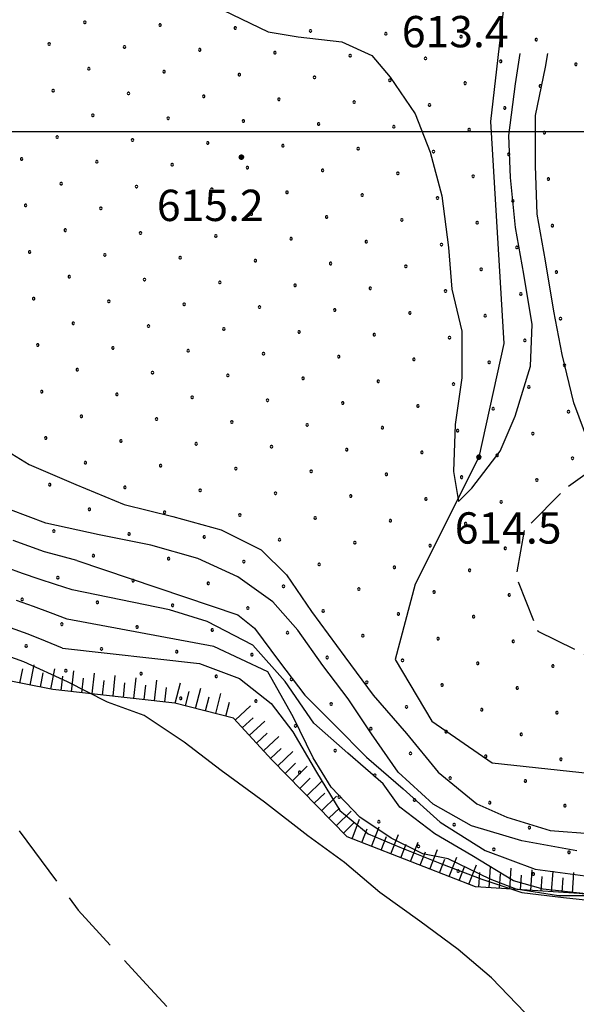
# Model space of a CAD drawing. Extents: x 2594215 to 2599039, y 4452505 to 4455963.
# Drawn here: x 2596118 to 2596251, y 4454291 to 4454527 of the extents above; entities that cross this region are included whole.
import ezdxf

# ---------------------------------------------------------------- set-up
doc = ezdxf.new("R2010")
doc.units = 0
doc.header["$LTSCALE"] = 5
doc.header["$MEASUREMENT"] = 0
for name, pattern in [('103', [4, 3, -1]), ('702', [2.5, 2, -0.5]), ('LSCA1', [1, -0.5, -0.5])]:
    doc.linetypes.add(name, pattern=pattern)
for name, color, linetype in [('10300000', 4, '103'), ('30200000', 4, 'Continuous'), ('60100000', 1, 'LSCA1'), ('70200000', 1, '702'), ('80100000', 13, 'Continuous'), ('80200000', 1, 'Continuous'), ('80400000', 1, 'Continuous'), ('A0140000', 2, 'Continuous'), ('C7140000', 1, 'Continuous'), ('CORNICE', 1, 'Continuous')]:
    doc.layers.add(name, color=color, linetype=linetype)
doc.styles.get("Standard").update_dxf_attribs({"font": 'romans.shx'})

# ---------------------------------------------------------------- blocks, each defined once
blk = doc.blocks.new('BA1LUNG')
at = {"linetype": 'Continuous'}
blk.add_line((0, 0), (1, 0), dxfattribs=at)
blk = doc.blocks.new('BA1CORT')
at = {"linetype": 'Continuous'}
blk.add_line((0, 0), (0.7, 0), dxfattribs=at)
blk = doc.blocks.new('CERCHIO5')
at = {"linetype": 'Continuous'}
for p, q in [((-0.196, 0.064), (-0.206, 0.001)), ((-0.206, 0.001), (-0.196, -0.062)), ((-0.003, -0.202), (-0.206, 0.001)), ((-0.206, 0.001), (-0.003, 0.001)), ((-0.196, -0.062), (0.022, 0.2)), ((-0.168, 0.12), (-0.196, 0.064)), ((0.162, -0.118), (-0.196, 0.064)), ((-0.196, 0.064), (0.19, -0.062)), ((-0.183, 0.032), (-0.184, 0.013)), ((-0.184, 0.013), (-0.184, -0.047)), ((-0.18, 0.058), (-0.183, 0.032)), ((-0.167, 0.093), (-0.182, 0.091)), ((-0.182, 0.091), (-0.092, 0.063)), ((-0.152, 0.092), (-0.18, 0.058)), ((-0.158, 0.051), (-0.172, 0.001)), ((-0.172, 0.001), (-0.165, -0.077)), ((-0.168, -0.118), (0.094, 0.177)), ((-0.123, 0.166), (-0.168, 0.12)), ((0.19, -0.062), (-0.168, 0.12)), ((-0.168, 0.12), (0, 0)), ((0, 0), (-0.168, -0.118)), ((-0.152, 0.092), (-0.167, 0.093)), ((-0.166, 0.023), (-0.083, 0.112)), ((-0.122, -0.02), (-0.166, 0.023)), ((-0.072, 0.156), (-0.158, 0.051)), ((-0.138, 0.053), (-0.158, -0.016)), ((-0.142, 0.108), (-0.152, 0.092)), ((-0.126, 0.022), (-0.152, 0.092)), ((-0.127, 0.089), (-0.145, 0)), ((-0.145, 0), (-0.12, -0.069)), ((-0.092, 0.063), (-0.144, 0.144)), ((-0.144, 0.144), (-0.002, 0.069)), ((-0.105, 0.116), (-0.142, 0.108)), ((-0.076, 0.082), (-0.138, 0.053)), ((-0.072, 0.156), (-0.127, 0.089)), ((-0.127, 0.089), (-0.123, 0.112)), ((-0.11, -0.009), (-0.127, 0.089)), ((-0.091, -0.032), (-0.126, 0.022)), ((-0.066, 0.194), (-0.123, 0.166)), ((0.06, 0.194), (-0.123, -0.164)), ((-0.123, -0.164), (-0.066, 0.194)), ((-0.003, -0.202), (-0.123, 0.166)), ((-0.123, 0.166), (0.162, -0.118)), ((-0.123, 0.112), (-0.114, 0.138)), ((-0.084, 0.048), (-0.122, -0.02)), ((-0.114, 0.138), (-0.098, 0.178)), ((-0.072, 0.156), (-0.105, 0.116)), ((-0.098, 0.178), (-0.082, 0.172)), ((-0.022, 0.154), (-0.084, 0.048)), ((-0.083, 0.112), (0.009, 0.101)), ((-0.082, 0.172), (-0.032, 0.175)), ((-0.05, 0.134), (-0.076, 0.082)), ((0.022, 0.2), (-0.072, 0.156)), ((-0.032, 0.175), (-0.072, 0.156)), ((-0.003, 0.152), (-0.072, 0.156)), ((-0.051, 0.061), (-0.07, -0.008)), ((-0.068, -0.179), (0.035, 0.008)), ((-0.003, 0.204), (-0.066, 0.194)), ((-0.066, 0.194), (0.116, -0.164)), ((0.012, 0.149), (-0.051, 0.112)), ((-0.051, 0.112), (-0.051, 0.061)), ((-0.016, 0.097), (-0.051, 0.061)), ((-0.051, 0.061), (-0.016, 0.097)), ((-0.04, 0.124), (-0.05, 0.134)), ((-0.032, 0.175), (-0.04, 0.124)), ((0.01, 0.186), (-0.032, 0.175)), ((0, 0.174), (-0.032, 0.175)), ((-0.032, 0.175), (0.012, 0.149)), ((0.006, 0.054), (-0.026, -0.018)), ((0.061, 0.125), (-0.022, 0.154)), ((-0.016, 0.097), (0.034, 0.11)), ((0.065, 0.085), (-0.016, 0.097)), ((-0.003, 0.001), (-0.003, 0.204)), ((0.06, 0.194), (-0.003, 0.204)), ((-0.003, 0.001), (0.06, 0.194)), ((0.116, 0.166), (-0.003, -0.202)), ((0.058, 0.137), (-0.003, 0.152)), ((-0.003, 0.001), (0.197, 0.001)), ((-0.003, 0.001), (-0.003, -0.202)), ((-0.002, 0.069), (0.042, 0.197)), ((0.042, 0.16), (0, 0.174)), ((0.072, 0.053), (0.002, -0.036)), ((0.067, 0.043), (0.006, 0.054)), ((0.009, 0.101), (0.072, 0.053)), ((0.034, 0.11), (0.01, 0.186)), ((0.026, -0.083), (0.079, 0.072)), ((0.147, 0.135), (0.033, 0.066)), ((0.033, 0.066), (0.19, 0.064)), ((0.034, 0.11), (0.093, 0.094)), ((0.074, -0.087), (0.034, 0.11)), ((0.035, 0.008), (0.147, 0.135)), ((0.094, 0.177), (0.038, -0.196)), ((0.042, 0.197), (0.067, 0.101)), ((0.107, 0.137), (0.042, 0.16)), ((0.051, -0.062), (0.106, 0.031)), ((0.118, 0.117), (0.058, 0.137)), ((0.116, 0.166), (0.06, 0.194)), ((0.06, -0.192), (0.116, 0.166)), ((0.162, 0.12), (0.06, -0.192)), ((0.079, 0.072), (0.061, 0.125)), ((0.119, 0.036), (0.065, 0.085)), ((0.065, -0.017), (0.067, 0.043)), ((0.067, 0.101), (0.08, 0.184)), ((0.08, 0.184), (0.195, -0.034)), ((0.093, 0.094), (0.124, 0.053)), ((0.14, 0.07), (0.097, -0.076)), ((0.106, 0.031), (0.14, 0.105)), ((0.158, 0.109), (0.107, 0.137)), ((0.162, 0.12), (0.116, 0.166)), ((0.116, -0.164), (0.162, 0.12)), ((0.116, -0.06), (0.119, 0.036)), ((0.156, 0.064), (0.118, 0.117)), ((0.124, 0.053), (0.124, 0.053)), ((0.124, 0.053), (0.128, -0.03)), ((0.131, -0.07), (0.156, 0.001)), ((0.14, 0.105), (0.14, 0.07)), ((0.162, 0.044), (0.156, 0.064)), ((0.156, 0.001), (0.162, 0.044)), ((0.174, 0.064), (0.158, 0.109)), ((0.19, 0.064), (0.162, 0.12)), ((0.19, 0.064), (0.173, -0.096)), ((0.182, -0.008), (0.174, 0.064)), ((0.2, 0.001), (0.19, 0.064)), ((0.19, -0.062), (0.2, 0.001)), ((-0.196, -0.062), (-0.168, -0.118)), ((0.173, -0.096), (-0.196, -0.062)), ((-0.184, -0.047), (-0.165, -0.099)), ((-0.168, -0.118), (-0.123, -0.164)), ((-0.165, -0.077), (-0.13, -0.127)), ((-0.165, -0.099), (-0.12, -0.15)), ((-0.158, -0.016), (-0.117, -0.042)), ((-0.15, -0.04), (-0.156, -0.11)), ((-0.156, -0.11), (-0.106, -0.134)), ((-0.122, -0.02), (-0.15, -0.04)), ((-0.13, -0.127), (-0.06, -0.146)), ((-0.125, -0.057), (-0.108, -0.025)), ((-0.101, -0.082), (-0.125, -0.057)), ((-0.123, -0.164), (-0.066, -0.192)), ((-0.108, -0.025), (-0.122, -0.02)), ((-0.12, -0.069), (-0.087, -0.093)), ((-0.12, -0.15), (-0.06, -0.163)), ((-0.117, -0.042), (-0.078, -0.017)), ((-0.101, -0.082), (-0.11, -0.009)), ((-0.106, -0.134), (-0.093, -0.156)), ((-0.003, -0.094), (-0.101, -0.082)), ((-0.083, -0.14), (-0.101, -0.082)), ((-0.064, -0.045), (-0.097, -0.097)), ((-0.097, -0.097), (0.026, -0.134)), ((-0.093, -0.156), (-0.091, -0.18)), ((-0.054, -0.075), (-0.091, -0.032)), ((-0.091, -0.18), (-0.054, -0.075)), ((-0.087, -0.093), (-0.028, -0.126)), ((-0.034, -0.151), (-0.083, -0.14)), ((-0.07, -0.008), (-0.042, -0.049)), ((0.038, -0.196), (-0.068, -0.179)), ((-0.066, -0.192), (-0.003, -0.202)), ((0.097, -0.076), (-0.064, -0.045)), ((-0.06, -0.146), (0.011, -0.159)), ((-0.06, -0.163), (-0.032, -0.185)), ((0.002, -0.036), (-0.054, -0.075)), ((0.051, -0.062), (-0.054, -0.075)), ((-0.054, -0.075), (0.051, -0.062)), ((-0.054, -0.075), (-0.049, -0.182)), ((-0.049, -0.182), (0.026, -0.083)), ((-0.042, -0.049), (0.014, -0.064)), ((0.048, -0.128), (-0.034, -0.151)), ((-0.032, -0.185), (0.04, -0.182)), ((-0.028, -0.126), (0.048, -0.128)), ((-0.026, -0.018), (0.022, -0.048)), ((0.136, -0.106), (-0.003, -0.094)), ((-0.003, -0.202), (0.06, -0.192)), ((0.011, -0.159), (0.044, -0.153)), ((0.014, -0.064), (0.048, -0.061)), ((0.022, -0.048), (0.075, -0.075)), ((0.026, -0.134), (0.074, -0.087)), ((0.128, -0.03), (0.035, -0.054)), ((0.035, -0.054), (0.048, -0.128)), ((0.04, -0.182), (0.062, -0.176)), ((0.044, -0.153), (0.098, -0.127)), ((0.048, -0.061), (0.065, -0.017)), ((0.048, -0.128), (0.107, -0.112)), ((0.128, -0.03), (0.051, -0.062)), ((0.06, -0.192), (0.116, -0.164)), ((0.062, -0.176), (0.095, -0.16)), ((0.075, -0.075), (0.152, -0.078)), ((0.095, -0.16), (0.119, -0.147)), ((0.098, -0.127), (0.131, -0.07)), ((0.107, -0.112), (0.116, -0.06)), ((0.116, -0.164), (0.162, -0.118)), ((0.119, -0.147), (0.136, -0.106)), ((0.195, -0.034), (0.128, -0.03)), ((0.152, -0.078), (0.175, -0.074)), ((0.162, -0.118), (0.19, -0.062)), ((0.175, -0.074), (0.182, -0.008))]:
    blk.add_line(p, q, dxfattribs=at)
blk = doc.blocks.new('PALLINO1')
at = {"linetype": 'Continuous'}
for p, q in [((-0.12, 0.09), (-0.15, 0)), ((-0.15, 0), (-0.12, -0.09)), ((-0.05, 0.14), (-0.12, 0.09)), ((0.05, 0.14), (-0.05, 0.14)), ((0.12, 0.09), (0.05, 0.14)), ((0.15, 0), (0.12, 0.09)), ((0.12, -0.09), (0.15, 0)), ((-0.12, -0.09), (-0.05, -0.14)), ((-0.05, -0.14), (0.05, -0.14)), ((0.05, -0.14), (0.12, -0.09))]:
    blk.add_line(p, q, dxfattribs=at)
blk = doc.blocks.new('CAMP_9112EE24')
at = {"layer": 'C7140000', "linetype": 'Continuous', "xscale": 2, "yscale": 2, "zscale": 2}
for p in [(2596133.29, 4454526.182), (2596151.304, 4454525.494), (2596169.319, 4454524.805), (2596187.333, 4454524.116), (2596205.348, 4454523.427), (2596223.363, 4454522.738), (2596241.377, 4454522.049), (2596124.763, 4454520.958), (2596142.778, 4454520.269), (2596160.792, 4454519.58), (2596178.807, 4454518.891), (2596196.822, 4454518.202), (2596214.836, 4454517.513), (2596134.252, 4454515.044), (2596232.851, 4454516.824), (2596250.865, 4454516.135), (2596152.266, 4454514.355), (2596170.281, 4454513.666), (2596188.295, 4454512.977), (2596206.31, 4454512.288), (2596224.324, 4454511.599), (2596242.339, 4454510.91), (2596125.725, 4454509.819), (2596143.74, 4454509.13), (2596161.754, 4454508.441), (2596179.769, 4454507.752), (2596197.783, 4454507.063), (2596215.798, 4454506.374), (2596233.813, 4454505.685), (2596135.213, 4454503.905), (2596153.228, 4454503.216), (2596171.242, 4454502.527), (2596189.257, 4454501.838), (2596207.272, 4454501.149), (2596126.687, 4454498.68), (2596225.286, 4454500.46), (2596243.301, 4454499.771), (2596144.701, 4454497.991), (2596162.716, 4454497.302), (2596180.731, 4454496.613), (2596198.745, 4454495.924), (2596216.76, 4454495.235), (2596234.774, 4454494.546), (2596118.16, 4454493.455), (2596136.175, 4454492.766), (2596154.19, 4454492.077), (2596172.204, 4454491.388), (2596190.219, 4454490.699), (2596208.233, 4454490.01), (2596226.248, 4454489.321), (2596127.649, 4454487.541), (2596145.663, 4454486.852), (2596244.263, 4454488.632), (2596163.678, 4454486.163), (2596181.692, 4454485.474), (2596199.707, 4454484.785), (2596119.122, 4454482.316), (2596217.722, 4454484.096), (2596235.736, 4454483.407), (2596137.137, 4454481.627), (2596155.151, 4454480.938), (2596173.166, 4454480.249), (2596191.181, 4454479.56), (2596209.195, 4454478.871), (2596227.21, 4454478.182), (2596245.224, 4454477.493), (2596128.61, 4454476.402), (2596146.625, 4454475.713), (2596164.64, 4454475.024), (2596182.654, 4454474.335), (2596200.669, 4454473.646), (2596218.683, 4454472.957), (2596120.084, 4454471.177), (2596138.099, 4454470.488), (2596236.698, 4454472.268), (2596156.113, 4454469.799), (2596174.128, 4454469.11), (2596192.142, 4454468.421), (2596210.157, 4454467.732), (2596228.172, 4454467.043), (2596246.186, 4454466.354), (2596129.572, 4454465.263), (2596147.587, 4454464.574), (2596165.601, 4454463.885), (2596183.616, 4454463.196), (2596201.631, 4454462.507), (2596219.645, 4454461.818), (2596237.66, 4454461.129), (2596121.046, 4454460.038), (2596139.06, 4454459.349), (2596157.075, 4454458.66), (2596175.09, 4454457.971), (2596193.104, 4454457.282), (2596211.119, 4454456.593), (2596229.133, 4454455.905), (2596130.534, 4454454.124), (2596247.148, 4454455.216), (2596148.549, 4454453.435), (2596166.563, 4454452.746), (2596184.578, 4454452.057), (2596202.592, 4454451.368), (2596122.008, 4454448.899), (2596220.607, 4454450.68), (2596238.622, 4454449.991), (2596140.022, 4454448.21), (2596158.037, 4454447.521), (2596176.051, 4454446.832), (2596194.066, 4454446.143), (2596212.081, 4454445.455), (2596230.095, 4454444.766), (2596131.496, 4454442.985), (2596149.51, 4454442.296), (2596248.11, 4454444.077), (2596167.525, 4454441.607), (2596185.54, 4454440.918), (2596203.554, 4454440.23), (2596221.569, 4454439.541), (2596122.969, 4454437.76), (2596140.984, 4454437.071), (2596239.583, 4454438.852), (2596158.999, 4454436.382), (2596177.013, 4454435.693), (2596195.028, 4454435.005), (2596213.042, 4454434.316), (2596231.057, 4454433.627), (2596249.072, 4454432.938), (2596132.458, 4454431.846), (2596150.472, 4454431.157), (2596168.487, 4454430.468), (2596186.501, 4454429.78), (2596204.516, 4454429.091), (2596222.531, 4454428.402), (2596240.545, 4454427.713), (2596123.931, 4454426.621), (2596141.946, 4454425.932), (2596159.96, 4454425.244), (2596177.975, 4454424.555), (2596195.99, 4454423.866), (2596214.004, 4454423.177), (2596133.419, 4454420.707), (2596232.019, 4454422.488), (2596250.033, 4454421.799), (2596151.434, 4454420.019), (2596169.449, 4454419.33), (2596187.463, 4454418.641), (2596205.478, 4454417.952), (2596223.492, 4454417.263), (2596241.507, 4454416.574), (2596124.893, 4454415.482), (2596142.908, 4454414.794), (2596160.922, 4454414.105), (2596178.937, 4454413.416), (2596196.951, 4454412.727), (2596214.966, 4454412.038), (2596232.981, 4454411.349), (2596134.381, 4454409.569), (2596152.396, 4454408.88), (2596170.41, 4454408.191), (2596188.425, 4454407.502), (2596206.44, 4454406.813), (2596125.855, 4454404.344), (2596224.454, 4454406.124), (2596143.869, 4454403.655), (2596161.884, 4454402.966), (2596179.899, 4454402.277), (2596197.913, 4454401.588), (2596215.928, 4454400.899), (2596233.942, 4454400.21), (2596135.343, 4454398.43), (2596153.358, 4454397.741), (2596171.372, 4454397.052), (2596189.387, 4454396.363), (2596207.401, 4454395.674), (2596225.416, 4454394.985), (2596126.817, 4454393.205), (2596144.831, 4454392.516), (2596162.846, 4454391.827), (2596180.86, 4454391.138), (2596198.875, 4454390.449), (2596118.29, 4454387.98), (2596216.889, 4454389.76), (2596234.904, 4454389.071), (2596136.305, 4454387.291), (2596154.319, 4454386.602), (2596172.334, 4454385.913), (2596190.348, 4454385.224), (2596208.363, 4454384.535), (2596226.378, 4454383.846), (2596127.778, 4454382.066), (2596145.793, 4454381.377), (2596163.808, 4454380.688), (2596181.822, 4454379.999), (2596199.837, 4454379.31), (2596217.851, 4454378.621), (2596119.252, 4454376.841), (2596137.267, 4454376.152), (2596235.866, 4454377.932), (2596155.281, 4454375.463), (2596173.296, 4454374.774), (2596191.31, 4454374.085), (2596209.325, 4454373.396), (2596227.339, 4454372.707), (2596245.354, 4454372.018), (2596128.74, 4454370.927), (2596146.755, 4454370.238), (2596164.769, 4454369.549), (2596182.784, 4454368.86), (2596200.798, 4454368.171), (2596218.813, 4454367.482), (2596236.828, 4454366.793), (2596156.243, 4454364.324), (2596174.257, 4454363.635), (2596192.272, 4454362.946), (2596210.287, 4454362.257), (2596228.301, 4454361.568), (2596246.316, 4454360.879), (2596183.746, 4454357.721), (2596201.76, 4454357.032), (2596219.775, 4454356.343), (2596237.789, 4454355.654), (2596193.234, 4454351.807), (2596211.248, 4454351.118), (2596229.263, 4454350.429), (2596247.278, 4454349.741), (2596184.707, 4454346.582), (2596202.722, 4454345.893), (2596220.737, 4454345.204), (2596238.751, 4454344.516), (2596194.196, 4454340.668), (2596212.21, 4454339.979), (2596230.225, 4454339.291), (2596248.239, 4454338.602), (2596203.684, 4454334.755), (2596221.698, 4454334.066), (2596239.713, 4454333.377), (2596213.172, 4454328.841), (2596231.187, 4454328.152), (2596249.201, 4454327.463), (2596222.66, 4454322.927), (2596240.675, 4454322.238)]:
    blk.add_blockref('PALLINO1', p, dxfattribs=at)

msp = doc.modelspace()

# ---------------------------------------------------------------- linework, layer by layer
at = {"layer": '10300000', "linetype": '103', "flags": 128}
msp.add_lwpolyline([(2596036.98, 4454420.46), (2596047.76, 4454408.52), (2596056.24, 4454401.64), (2596066.79, 4454388.36), (2596077.35, 4454380.03), (2596087.59, 4454370.91), (2596101.18, 4454356.82), (2596111.58, 4454340.5), (2596131.73, 4454313.61), (2596147.08, 4454296.81), (2596167.39, 4454275.2), (2596189.31, 4454249.91), (2596210.74, 4454226.54), (2596230.73, 4454207.98), (2596244.17, 4454193.73), (2596258.72, 4454176.45), (2596275.35, 4454159.48), (2596285.75, 4454143), (2596294.7, 4454130.67), (2596300.94, 4454124.27), (2596309.9, 4454119.31), (2596318.38, 4454117.39), (2596324.46, 4454112.58), (2596326.85, 4454104.74), (2596324.77, 4454094.5), (2596310.37, 4454083.79), (2596299.64, 4454074.99), (2596287.8, 4454068.12), (2596279, 4454060.84)], dxfattribs=at)
at = {"layer": '30200000', "linetype": 'Continuous', "flags": 128}
msp.add_lwpolyline([(2596234.45, 4454538.03), (2596230.44, 4454502.43), (2596233.62, 4454449.23), (2596227.61, 4454422.03), (2596212.4, 4454391.63), (2596207.59, 4454373.64), (2596216.38, 4454358.83), (2596230.78, 4454348.83), (2596275.98, 4454344.01)], dxfattribs=at)
at = {"layer": '60100000', "linetype": 'LSCA1', "flags": 128}
msp.add_lwpolyline([(2596341.97, 4454087.11), (2596342.37, 4454099.51), (2596332.38, 4454119.11), (2596318.38, 4454127.12), (2596298.79, 4454133.92), (2596286.79, 4454155.13), (2596286.4, 4454175.93), (2596310.01, 4454216.72), (2596332.43, 4454253.91), (2596356.04, 4454275.5), (2596386.04, 4454299.49), (2596393.65, 4454327.89), (2596384.06, 4454336.69), (2596361.26, 4454336.3), (2596335.65, 4454326.71), (2596308.85, 4454317.12), (2596277.65, 4454314.73), (2596251.65, 4454317.54), (2596226.85, 4454319.15), (2596196.06, 4454331.16), (2596178.06, 4454349.57), (2596168.87, 4454359.57), (2596154.87, 4454363.17), (2596125.67, 4454366.39), (2596097.27, 4454372), (2596072.08, 4454390.8), (2596050.88, 4454413.61), (2596034.89, 4454438.82), (2596021.3, 4454468.82), (2596002.51, 4454483.23), (2595981.31, 4454496.84), (2595958.12, 4454504.04), (2595946.12, 4454514.05), (2595943.73, 4454530.85)], dxfattribs=at)
at = {"layer": '70200000', "linetype": '702', "flags": 128}
msp.add_lwpolyline([(2596267.29, 4454428.18), (2596248.29, 4454414.43), (2596238.47, 4454404.61), (2596236.5, 4454393.47), (2596241.74, 4454380.37), (2596272.53, 4454365.3), (2596305.28, 4454363.34), (2596339.45, 4454372.63)], dxfattribs=at)
at = {"layer": '80100000', "linetype": 'Continuous', "flags": 128}
for points in [[(2596251.09, 4454327.78), (2596237.89, 4454330.18), (2596225.89, 4454333.79), (2596216.69, 4454338.99), (2596208.3, 4454346.59), (2596201.9, 4454355.8), (2596196.31, 4454364.2), (2596190.31, 4454372.2), (2596184.31, 4454380.6), (2596178.31, 4454387.41), (2596169.92, 4454393.41), (2596160.32, 4454397.81), (2596149.12, 4454401.01), (2596136.72, 4454403.42), (2596123.92, 4454406.22), (2596115.52, 4454409.43)], [(2596238.68, 4454288.98), (2596230.68, 4454297.39), (2596222.68, 4454304.19), (2596213.48, 4454310.99), (2596203.89, 4454317.79), (2596195.49, 4454325), (2596186.69, 4454331.4), (2596176.3, 4454339.41), (2596165.9, 4454347.01), (2596157.1, 4454353.81), (2596147.5, 4454360.22), (2596138.7, 4454363.42), (2596129.11, 4454368.22), (2596118.71, 4454373.03), (2596107.51, 4454377.03)]]:
    msp.add_lwpolyline(points, dxfattribs=at)
at = {"layer": '80200000', "linetype": 'Continuous', "flags": 128}
for points in [[(2596166.39, 4454529.07), (2596177.19, 4454523.87), (2596184.38, 4454522.66), (2596194.78, 4454521.46), (2596201.98, 4454518.26), (2596206.38, 4454513.05), (2596212.38, 4454504.25), (2596215.98, 4454495.05), (2596218.77, 4454484.65), (2596220.37, 4454472.25), (2596221.16, 4454462.25), (2596223.56, 4454452.25), (2596223.56, 4454441.05), (2596221.95, 4454429.85), (2596221.55, 4454418.65), (2596222.74, 4454411.45), (2596225.95, 4454414.65), (2596232.75, 4454423.45), (2596236.35, 4454431.84), (2596239.96, 4454443.84), (2596240.36, 4454453.84), (2596238.36, 4454465.84), (2596236.37, 4454477.04), (2596235.17, 4454489.04), (2596234.78, 4454499.04), (2596236.38, 4454511.44), (2596237.54, 4454518.69)], [(2596253.95, 4454425.44), (2596250.35, 4454435.04), (2596247.56, 4454446.64), (2596245.56, 4454457.04), (2596243.56, 4454469.04), (2596241.57, 4454480.24), (2596241.17, 4454491.84), (2596241.18, 4454503.84), (2596243.58, 4454515.44), (2596244.14, 4454518.69)], [(2596109.55, 4454426.69), (2596119.95, 4454420.29), (2596131.15, 4454415.48), (2596142.74, 4454410.68), (2596154.34, 4454407.87), (2596165.94, 4454404.67), (2596175.54, 4454399.87), (2596181.54, 4454393.86), (2596187.54, 4454385.06), (2596195.53, 4454374.26), (2596202.33, 4454365.06), (2596210.32, 4454355.85), (2596217.92, 4454346.65), (2596227.12, 4454339.05), (2596234.32, 4454335.84), (2596244.72, 4454332.64), (2596255.12, 4454331.84)], [(2596131.36, 4454397.33), (2596127.51, 4454398.38), (2596123.65, 4454399.42), (2596119.86, 4454400.71), (2596116.11, 4454402.12)], [(2596131.36, 4454397.33), (2596169.93, 4454384.27), (2596173.93, 4454381.07), (2596179.93, 4454373.07), (2596185.93, 4454365.06), (2596193.12, 4454357.86), (2596200.72, 4454350.26), (2596209.52, 4454342.65), (2596218.32, 4454334.65), (2596229.11, 4454327.85), (2596241.11, 4454323.44), (2596253.11, 4454321.84)], [(2596130.23, 4454390.32), (2596126.29, 4454391.59), (2596122.34, 4454392.85), (2596118.4, 4454394.21), (2596114.49, 4454395.66)], [(2596253.91, 4454317.44), (2596243.03, 4454318.65), (2596235.91, 4454320.64), (2596225.91, 4454326.65), (2596217.12, 4454331.85), (2596208.72, 4454338.25), (2596204.72, 4454343.86), (2596196.26, 4454351.16), (2596188.12, 4454358.39), (2596181.23, 4454368.33), (2596173.53, 4454377.07), (2596162.57, 4454382.73), (2596153.58, 4454385.51), (2596130.23, 4454390.32)], [(2596129.1, 4454383.3), (2596125.06, 4454384.8), (2596121.02, 4454386.28), (2596116.94, 4454387.71)], [(2596258.31, 4454317.04), (2596246.71, 4454317.04), (2596236.57, 4454318.65), (2596230.31, 4454321.05), (2596220.31, 4454325.85), (2596214.17, 4454327.08), (2596206.62, 4454330.79), (2596199.12, 4454335.86), (2596192.27, 4454343), (2596187.94, 4454350.1), (2596183.13, 4454359.86), (2596177.13, 4454370.67), (2596164.16, 4454376.74), (2596129.1, 4454383.3)], [(2596127.97, 4454376.29), (2596123.84, 4454378.01), (2596119.7, 4454379.71), (2596115.47, 4454381.21)], [(2596127.97, 4454376.29), (2596160.73, 4454372.67), (2596170.33, 4454369.07), (2596177.93, 4454363.07), (2596183.12, 4454356.26), (2596188.72, 4454346.66), (2596194.32, 4454337.46), (2596201.12, 4454331.86), (2596208.71, 4454328.65), (2596218.71, 4454324.65), (2596228.31, 4454321.05), (2596237.91, 4454317.84), (2596247.91, 4454316.64), (2596259.11, 4454315.44)]]:
    msp.add_lwpolyline(points, dxfattribs=at)
at = {"layer": 'CORNICE', "linetype": 'Continuous', "flags": 128}
msp.add_lwpolyline([(2594375.17, 4454500), (2597920.02, 4454500)], dxfattribs=at)

# ---------------------------------------------------------------- block references
at = {"layer": '60100000', "linetype": 'Continuous'}
for name, p, xscale, yscale, zscale, rotation in [('BA1CORT', (2596117.77, 4454367.95), 4.999999997958769, 4.999999997958769, 4.999999997958769, 78.82515488440498), ('BA1LUNG', (2596120.23, 4454367.46), 4.999999997958769, 4.999999997958769, 4.999999997958769, 78.82515488440498), ('BA1LUNG', (2596125.13, 4454366.49), 4.999999997958769, 4.999999997958769, 4.999999997958769, 78.82515488440498), ('BA1CORT', (2596122.68, 4454366.98), 4.999999997958769, 4.999999997958769, 4.999999997958769, 78.82515488440498), ('BA1CORT', (2596127.61, 4454366.17), 4.999999997923172, 4.999999997923172, 4.999999997923172, 83.72442702966354), ('BA1LUNG', (2596130.1, 4454365.9), 4.999999997923172, 4.999999997923172, 4.999999997923172, 83.72442702966354), ('BA1CORT', (2596132.58, 4454365.63), 4.999999997923172, 4.999999997923172, 4.999999997923172, 83.72442702966354), ('BA1LUNG', (2596135.07, 4454365.35), 4.999999997923172, 4.999999997923172, 4.999999997923172, 83.72442702966354), ('BA1LUNG', (2596140.04, 4454364.81), 4.999999997923172, 4.999999997923172, 4.999999997923172, 83.72442702966354), ('BA1LUNG', (2596145.01, 4454364.26), 4.999999997923172, 4.999999997923172, 4.999999997923172, 83.72442702966354), ('BA1CORT', (2596137.55, 4454365.08), 4.999999997923172, 4.999999997923172, 4.999999997923172, 83.72442702966354), ('BA1CORT', (2596142.52, 4454364.53), 4.999999997923172, 4.999999997923172, 4.999999997923172, 83.72442702966354), ('BA1CORT', (2596147.49, 4454363.99), 4.999999997923172, 4.999999997923172, 4.999999997923172, 83.72442702966354), ('BA1LUNG', (2596149.98, 4454363.71), 4.999999997923172, 4.999999997923172, 4.999999997923172, 83.72442702966354), ('BA1CORT', (2596152.46, 4454363.44), 4.999999997923172, 4.999999997923172, 4.999999997923172, 83.72442702966354), ('BA1LUNG', (2596154.94, 4454363.15), 4.999999998019498, 4.999999998019498, 4.999999998019498, 75.55904649567738), ('BA1LUNG', (2596159.79, 4454361.91), 4.999999998019498, 4.999999998019498, 4.999999998019498, 75.55904649567738), ('BA1CORT', (2596157.36, 4454362.53), 4.999999998019498, 4.999999998019498, 4.999999998019498, 75.55904649567738), ('BA1CORT', (2596162.21, 4454361.28), 4.999999998019498, 4.999999998019498, 4.999999998019498, 75.55904649567738), ('BA1LUNG', (2596164.63, 4454360.66), 4.999999998019498, 4.999999998019498, 4.999999998019498, 75.55904649567738), ('BA1CORT', (2596167.05, 4454360.04), 4.999999998019498, 4.999999998019498, 4.999999998019498, 75.55904649567738), ('BA1LUNG', (2596169.29, 4454359.11), 5.000000000887383, 5.000000000887383, 5.000000000887383, 42.59307820267254), ('BA1CORT', (2596170.98, 4454357.27), 5.000000000887383, 5.000000000887383, 5.000000000887383, 42.59307820267254), ('BA1LUNG', (2596172.67, 4454355.43), 5.000000000887383, 5.000000000887383, 5.000000000887383, 42.59307820267254), ('BA1CORT', (2596174.36, 4454353.59), 5.000000000887383, 5.000000000887383, 5.000000000887383, 42.59307820267254), ('BA1LUNG', (2596176.06, 4454351.75), 5.000000000887383, 5.000000000887383, 5.000000000887383, 42.59307820267254), ('BA1CORT', (2596177.75, 4454349.91), 5.000000000887383, 5.000000000887383, 5.000000000887383, 42.59307820267254), ('BA1LUNG', (2596179.48, 4454348.11), 4.999999998793066, 4.999999998793066, 4.999999998793066, 44.35151502480307), ('BA1CORT', (2596181.23, 4454346.32), 4.999999998793066, 4.999999998793066, 4.999999998793066, 44.35151502480307), ('BA1LUNG', (2596182.98, 4454344.54), 4.999999998793066, 4.999999998793066, 4.999999998793066, 44.35151502480307), ('BA1CORT', (2596184.73, 4454342.75), 4.999999998793066, 4.999999998793066, 4.999999998793066, 44.35151502480307), ('BA1LUNG', (2596186.48, 4454340.96), 4.999999998793066, 4.999999998793066, 4.999999998793066, 44.35151502480307), ('BA1CORT', (2596188.22, 4454339.17), 4.999999998793066, 4.999999998793066, 4.999999998793066, 44.35151502480307), ('BA1LUNG', (2596189.97, 4454337.38), 4.999999998793066, 4.999999998793066, 4.999999998793066, 44.35151502480307), ('BA1CORT', (2596191.72, 4454335.6), 4.999999998793066, 4.999999998793066, 4.999999998793066, 44.35151502480307), ('BA1LUNG', (2596193.47, 4454333.81), 4.999999998793066, 4.999999998793066, 4.999999998793066, 44.35151502480307), ('BA1CORT', (2596195.21, 4454332.02), 4.999999998793066, 4.999999998793066, 4.999999998793066, 44.35151502480307), ('BA1LUNG', (2596197.26, 4454330.69), 5.000000001953726, 5.000000001953726, 5.000000001953726, 68.69268222918348), ('BA1CORT', (2596199.59, 4454329.78), 5.000000001953726, 5.000000001953726, 5.000000001953726, 68.69268222918348), ('BA1LUNG', (2596201.92, 4454328.87), 5.000000001953726, 5.000000001953726, 5.000000001953726, 68.69268222918348), ('BA1CORT', (2596204.25, 4454327.96), 5.000000001953726, 5.000000001953726, 5.000000001953726, 68.69268222918348), ('BA1LUNG', (2596206.58, 4454327.06), 5.000000001953726, 5.000000001953726, 5.000000001953726, 68.69268222918348), ('BA1CORT', (2596208.91, 4454326.15), 5.000000001953726, 5.000000001953726, 5.000000001953726, 68.69268222918348), ('BA1LUNG', (2596211.24, 4454325.24), 5.000000001953726, 5.000000001953726, 5.000000001953726, 68.69268222918348), ('BA1CORT', (2596213.57, 4454324.33), 5.000000001953726, 5.000000001953726, 5.000000001953726, 68.69268222918348), ('BA1LUNG', (2596215.9, 4454323.42), 5.000000001953726, 5.000000001953726, 5.000000001953726, 68.69268222918348), ('BA1CORT', (2596218.22, 4454322.51), 5.000000001953726, 5.000000001953726, 5.000000001953726, 68.69268222918348), ('BA1LUNG', (2596220.55, 4454321.61), 5.000000001953726, 5.000000001953726, 5.000000001953726, 68.69268222918348), ('BA1LUNG', (2596225.21, 4454319.79), 5.000000001953726, 5.000000001953726, 5.000000001953726, 68.69268222918348), ('BA1CORT', (2596222.88, 4454320.7), 5.000000001953726, 5.000000001953726, 5.000000001953726, 68.69268222918348), ('BA1CORT', (2596227.59, 4454319.1), 5.000000001863057, 5.000000001863057, 5.000000001863057, 86.28790787091404), ('BA1LUNG', (2596230.09, 4454318.94), 5.000000001863057, 5.000000001863057, 5.000000001863057, 86.28790787091404), ('BA1CORT', (2596232.58, 4454318.78), 5.000000001863057, 5.000000001863057, 5.000000001863057, 86.28790787091404), ('BA1LUNG', (2596235.07, 4454318.62), 5.000000001863057, 5.000000001863057, 5.000000001863057, 86.28790787091404), ('BA1CORT', (2596237.57, 4454318.45), 5.000000001863057, 5.000000001863057, 5.000000001863057, 86.28790787091404), ('BA1LUNG', (2596240.06, 4454318.29), 5.000000001863057, 5.000000001863057, 5.000000001863057, 86.28790787091404), ('BA1LUNG', (2596245.05, 4454317.97), 5.000000001863057, 5.000000001863057, 5.000000001863057, 86.28790787091404), ('BA1LUNG', (2596250.04, 4454317.65), 5.000000001863057, 5.000000001863057, 5.000000001863057, 86.28790787091404), ('BA1CORT', (2596242.56, 4454318.13), 5.000000001863057, 5.000000001863057, 5.000000001863057, 86.28790787091404), ('BA1CORT', (2596247.55, 4454317.81), 5.000000001863057, 5.000000001863057, 5.000000001863057, 86.28790787091404)]:
    msp.add_blockref(name, p, dxfattribs=dict(at, xscale=xscale, yscale=yscale, zscale=zscale, rotation=rotation))
at = {"layer": '80400000', "linetype": 'Continuous', "xscale": 2.5, "yscale": 2.5, "zscale": 2.5}
for p in [(2596170.77, 4454493.87), (2596227.61, 4454422.03)]:
    msp.add_blockref('CERCHIO5', p, dxfattribs=at)
at = {"layer": 'C7140000', "linetype": 'Continuous', "lineweight": 0}
msp.add_blockref('CAMP_9112EE24', (0, 0), dxfattribs=at)

# ---------------------------------------------------------------- texts
at = {"layer": 'A0140000', "linetype": 'Continuous'}
for s, p in [('613.4', (2596209.18, 4454520.19)), ('615.2', (2596150.54, 4454478.59)), ('614.5', (2596221.85, 4454401.35))]:
    msp.add_text(s, height=7.5, dxfattribs=at).set_placement(p)

doc.saveas('drawing.dxf')
